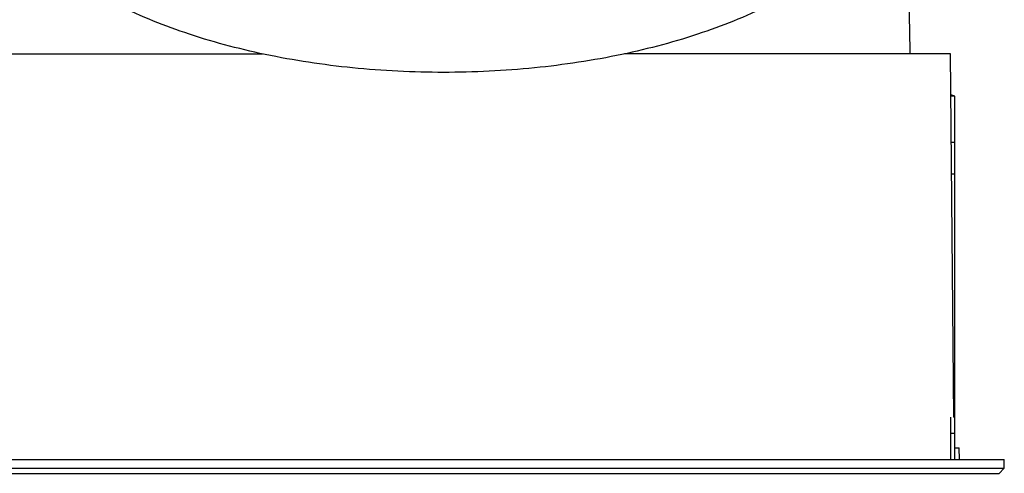
# Model space of a CAD drawing. Units: millimetres. Extents: x -2874 to -2461, y 184 to 759.
# Drawn here: x -2810 to -2716, y 436 to 479 of the extents above; entities that cross this region are included whole.
import ezdxf

# ---------------------------------------------------------------- set-up
doc = ezdxf.new("R2010")
doc.units = ezdxf.units.MM
doc.header["$LTSCALE"] = 16.335
doc.layers.get('0').update_dxf_attribs({"linetype": 'CONTINUOUS'})
doc.layers.add('02___PRT_ALL_AXES', color=7, linetype='CONTINUOUS')
doc.layers.add('AXIS', color=7, linetype='CONTINUOUS')

msp = doc.modelspace()

# ---------------------------------------------------------------- linework, layer by layer
at = {"color": 7, "linetype": 'Continuous'}
for p, q in [((-2725.387, 475.763), (-2725.792, 498.963)), ((-2817.413, 475.463), (-2786.596, 475.463)), ((-2721.583, 475.463), (-2752.4, 475.463)), ((-2721.283, 441.063), (-2721.583, 475.463)), ((-2721.55, 471.608), (-2721.235, 471.473)), ((-2721.235, 471.473), (-2721.548, 471.473)), ((-2721.198, 471.445), (-2721.548, 471.445)), ((-2721.198, 471.445), (-2721.198, 441.063)), ((-2721.198, 467.063), (-2721.51, 467.063)), ((-2721.198, 464.063), (-2721.484, 464.063)), ((-2721.198, 438.163), (-2720.758, 438.163)), ((-2720.748, 437.063), (-2720.758, 438.163))]:
    msp.add_line(p, q, dxfattribs=at)
for points, knots in [([(-2769.498, 473.705), (-2772.369, 473.705), (-2778.029, 473.983), (-2786.232, 475.225), (-2793.791, 477.24), (-2799.477, 479.564), (-2803.427, 481.776), (-2805.973, 483.523), (-2808.163, 485.39), (-2809.975, 487.361), (-2811.391, 489.418), (-2812.393, 491.545), (-2812.966, 493.72), (-2813.054, 495.189), (-2813.025, 495.911)], [0, 0, 0, 0, 0.162099, 0.319435, 0.467606, 0.602917, 0.664961, 0.72299, 0.77699, 0.827121, 0.873752, 0.917498, 0.959222, 1, 1, 1, 1]), ([(-2725.971, 495.911), (-2725.942, 495.189), (-2726.03, 493.72), (-2726.603, 491.545), (-2727.605, 489.418), (-2729.021, 487.361), (-2730.833, 485.39), (-2733.023, 483.523), (-2735.569, 481.776), (-2739.52, 479.564), (-2745.205, 477.24), (-2752.764, 475.225), (-2760.967, 473.983), (-2766.627, 473.705), (-2769.498, 473.705)], [0, 0, 0, 0, 0.040778, 0.082502, 0.126248, 0.172879, 0.22301, 0.27701, 0.335039, 0.397083, 0.532394, 0.680565, 0.837901, 1, 1, 1, 1]), ([(-2721.235, 471.473), (-2721.225, 471.469), (-2721.211, 471.464), (-2721.198, 471.451), (-2721.198, 471.445)], [0, 0, 0, 0, 0.649143, 1, 1, 1, 1])]:
    msp.add_open_spline(points, degree=3, knots=knots, dxfattribs=at)
at = {"layer": '02___PRT_ALL_AXES', "color": 7, "linetype": 'Continuous'}
for p, q in [((-2725.404, 475.463), (-2725.393, 475.666)), ((-2725.403, 475.483), (-2725.387, 475.763)), ((-2822.498, 437.063), (-2716.498, 437.063)), ((-2716.498, 436.263), (-2716.498, 437.063)), ((-2822.498, 436.263), (-2716.498, 436.263)), ((-2821.998, 435.763), (-2716.998, 435.763)), ((-2716.998, 435.763), (-2716.498, 436.263))]:
    msp.add_line(p, q, dxfattribs=at)
at = {"layer": 'AXIS', "color": 7, "linetype": 'Continuous'}
for p, q in [((-2721.598, 441.063), (-2721.598, 437.063)), ((-2721.283, 441.063), (-2721.198, 441.063)), ((-2721.198, 441.063), (-2721.198, 437.063)), ((-2721.598, 439.563), (-2721.198, 439.563))]:
    msp.add_line(p, q, dxfattribs=at)

doc.saveas('drawing.dxf')
